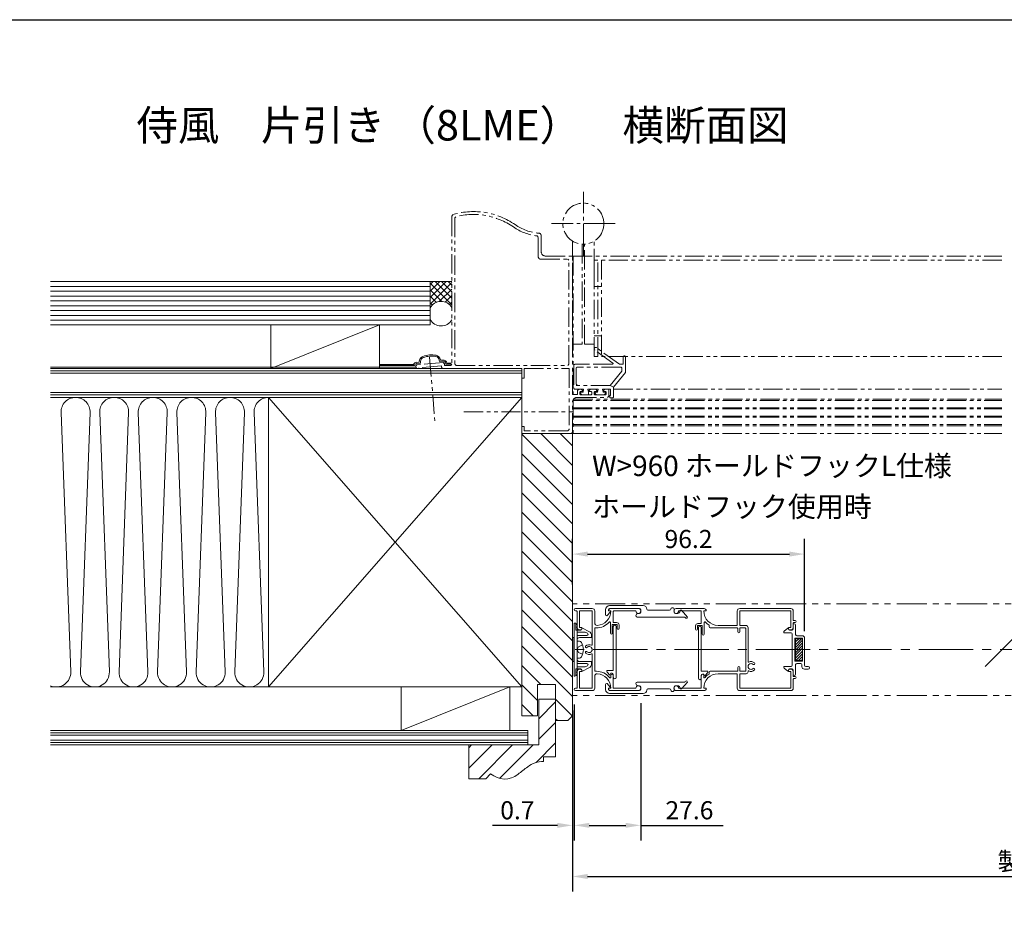
# Model space of a CAD drawing. Extents: x 0 to 1640, y 0 to 1140.
# Drawn here: x 559 to 968, y 773 to 1140 of the extents above; entities that cross this region are included whole.
import ezdxf

# ---------------------------------------------------------------- set-up
doc = ezdxf.new("R2010")
doc.units = 0
doc.header["$MEASUREMENT"] = 0
for name, pattern in [('CENTER', [17.5, 13, -1.5, 1.5, -1.5]), ('CENTER2', [1.125, 0.75, -0.125, 0.125, -0.125]), ('PHANTOM', [15.5, 8, -1.5, 1.5, -1.5, 1.5, -1.5]), ('PHANTOM2', [1.25, 0.625, -0.125, 0.125, -0.125, 0.125, -0.125]), ('一点鎖線', [28.575, 19.05, -3.175, 3.175, -3.175])]:
    doc.linetypes.add(name, pattern=pattern)
doc.layers.get('0').update_dxf_attribs({"linetype": 'CONTINUOUS'})
doc.layers.get('Defpoints').update_dxf_attribs({"linetype": 'CONTINUOUS'})
doc.layers.add('CENTER2', color=30, linetype='CENTER2')
doc.layers.add('MOJI', color=120, linetype='CONTINUOUS')
for name, color, linetype, lineweight in [('STLS3', 7, 'CONTINUOUS', 25), ('中心線', 7, '一点鎖線', 9), ('外形線', 7, 'CONTINUOUS', 25), ('寸法線', 7, 'CONTINUOUS', 9)]:
    doc.layers.add(name, color=color, linetype=linetype, lineweight=lineweight)
doc.styles.add('KANJI', font='ROMANS.shx', dxfattribs={"bigfont": 'bigfont.shx'})
doc.dimstyles.new('Annotative', dxfattribs={"dimscale": 2.5, "dimtxt": 3, "dimasz": 2.5, "dimexe": 2.5, "dimexo": 2.5, "dimgap": 1, "dimtad": 1, "dimdec": 1, "dimzin": 0, "dimdsep": 46, "dimtxsty": 'KANJI', "dimcen": 0.09, "dimclrd": 120, "dimclre": 120, "dimclrt": 120, "dimadec": 0, "dimazin": 0, "dimtfac": 1, "dimtdec": 1, "dimtofl": 0, "dimtmove": 0, "dimatfit": 3, "dimfxl": 1, "dimtolj": 1, "dimtzin": 0, "dimarcsym": 0})

# ---------------------------------------------------------------- blocks, each defined once
blk = doc.blocks.new('*D5')
at = {"color": 120, "lineweight": -2, "transparency": 16777216}
for p, q in [((788.64, 844.35), (788.64, 778.74)), ((1190.93, 844.35), (1190.93, 778.74)), ((794.89, 784.99), (1184.68, 784.99))]:
    blk.add_line(p, q, dxfattribs=at)
at = {"color": 120, "transparency": 16777216}
for points in [[(794.89, 786.03), (794.89, 783.94), (788.64, 784.99)], [(1184.68, 786.03), (1184.68, 783.94), (1190.93, 784.99)]]:
    blk.add_solid(points, dxfattribs=at)
at = {"layer": 'Defpoints', "color": 0, "transparency": 16777216}
for p in [(788.64, 850.6), (1190.93, 850.6), (1190.93, 784.99)]:
    blk.add_point(p, dxfattribs=at)
at = {"color": 120, "lineweight": 9, "transparency": 16777216, "insert": (989.79, 791.24), "char_height": 7.5, "attachment_point": 5, "style": 'KANJI'}
blk.add_mtext('\\A1;製品幅：W', dxfattribs=at)
blk = doc.blocks.new('*D18')
at = {"layer": 'Defpoints', "color": 0, "transparency": 16777216}
for p in [(884.84, 918.57), (788.64, 899.72), (884.84, 880.38)]:
    blk.add_point(p, dxfattribs=at)
at = {"layer": 'MOJI', "color": 120, "lineweight": -2, "transparency": 16777216}
for p, q in [((788.64, 905.97), (788.64, 924.82)), ((884.84, 886.63), (884.84, 924.82)), ((794.89, 918.57), (878.59, 918.57))]:
    blk.add_line(p, q, dxfattribs=at)
at = {"layer": 'MOJI', "color": 120, "transparency": 16777216}
for points in [[(794.89, 919.61), (794.89, 917.53), (788.64, 918.57)], [(878.59, 919.61), (878.59, 917.53), (884.84, 918.57)]]:
    blk.add_solid(points, dxfattribs=at)
at = {"layer": 'MOJI', "color": 120, "lineweight": 9, "transparency": 16777216, "insert": (836.74, 924.82), "char_height": 7.5, "attachment_point": 5, "style": 'KANJI'}
blk.add_mtext('\\A1;96.2', dxfattribs=at)
blk = doc.blocks.new('*D25')
at = {"layer": 'Defpoints', "color": 0, "transparency": 16777216}
for p in [(789.34, 862.5), (816.94, 863), (816.94, 806.17)]:
    blk.add_point(p, dxfattribs=at)
at = {"layer": 'MOJI', "color": 120, "lineweight": -2, "transparency": 16777216}
for p, q in [((789.34, 856.25), (789.34, 799.92)), ((816.94, 856.75), (816.94, 799.92)), ((795.59, 806.17), (810.69, 806.17)), ((816.94, 806.17), (851.05, 806.17))]:
    blk.add_line(p, q, dxfattribs=at)
at = {"layer": 'MOJI', "color": 120, "transparency": 16777216}
for points in [[(795.59, 807.21), (795.59, 805.13), (789.34, 806.17)], [(810.69, 807.21), (810.69, 805.13), (816.94, 806.17)]]:
    blk.add_solid(points, dxfattribs=at)
at = {"layer": 'MOJI', "color": 120, "lineweight": 9, "transparency": 16777216, "insert": (837.12, 812.42), "char_height": 7.5, "attachment_point": 5, "style": 'KANJI'}
blk.add_mtext('\\A1;27.6', dxfattribs=at)
blk = doc.blocks.new('*D26')
at = {"layer": 'Defpoints', "color": 0, "transparency": 16777216}
for p in [(789.34, 862.5), (788.64, 860), (788.64, 806.17)]:
    blk.add_point(p, dxfattribs=at)
at = {"layer": 'MOJI', "color": 120, "lineweight": -2, "transparency": 16777216}
for p, q in [((788.64, 853.75), (788.64, 799.92)), ((789.34, 856.25), (789.34, 799.92)), ((782.39, 806.17), (755.43, 806.17)), ((795.59, 806.17), (801.84, 806.17))]:
    blk.add_line(p, q, dxfattribs=at)
at = {"layer": 'MOJI', "color": 120, "transparency": 16777216}
for points in [[(782.39, 807.21), (782.39, 805.13), (788.64, 806.17)], [(795.59, 807.21), (795.59, 805.13), (789.34, 806.17)]]:
    blk.add_solid(points, dxfattribs=at)
at = {"layer": 'MOJI', "color": 120, "lineweight": 9, "transparency": 16777216, "insert": (765.79, 812.42), "char_height": 7.5, "attachment_point": 5, "style": 'KANJI'}
blk.add_mtext('\\A1;0.7', dxfattribs=at)

msp = doc.modelspace()

# ---------------------------------------------------------------- hatches: boundary and pattern name
at = {"layer": '外形線', "lineweight": 9}
h = msp.add_hatch(dxfattribs=at)
h.set_pattern_fill('ANSI31', color=120, scale=0.25, angle=180, style=0)
h.set_pattern_definition([(225, (1199.85404, 1108.90135), (0.561266, -0.561266), [])])
h.paths.add_polyline_path([(884.045, 883.297, 0.4142136), (883.845, 883.497), (881.245, 883.497, 0.4142136), (881.045, 883.297), (881.045, 876.622), (881.175, 876.622), (881.175, 876.372), (881.045, 876.372), (881.045, 874.697, 0.4142136), (881.245, 874.497), (883.845, 874.497, 0.4142136), (884.045, 874.697)])

# ---------------------------------------------------------------- linework, layer by layer
at = {"color": 55, "linetype": 'CENTER', "lineweight": 9}
for p, q in [((793.145, 1042.35), (793.145, 1068.661)), ((806.384, 1055.497), (779.906, 1055.497))]:
    msp.add_line(p, q, dxfattribs=at)
at = {"color": 55, "linetype": 'PHANTOM', "lineweight": 9}
for p, q in [((738.645, 1058.372), (738.645, 997.198)), ((740.216, 1058.323), (739.845, 1057.84)), ((739.845, 1057.84), (739.845, 997.198)), ((774.445, 1049.913), (773.999, 1050.41)), ((774.445, 1041.797), (774.445, 1049.913)), ((775.645, 1043.997), (775.645, 1050.551)), ((775.645, 1047.498), (775.645, 1046.998)), ((788.645, 1048.286), (788.645, 1005.497)), ((792.645, 1047.012), (792.645, 1005.497)), ((793.645, 1005.497), (793.645, 1047.012)), ((797.645, 1036.997), (797.645, 1048.286)), ((777.645, 1041.997), (788.645, 1041.997)), ((788.645, 984.697), (788.645, 1041.997)), ((788.847, 1041.989), (966.643, 1041.989)), ((788.847, 1041.989), (788.847, 984.689)), ((775.445, 1040.797), (786.645, 1040.797)), ((787.145, 1040.297), (786.645, 1040.797)), ((787.145, 997.198), (787.145, 1040.297)), ((966.643, 1040.398), (797.645, 1040.398)), ((797.645, 1036.997), (797.645, 1029.497)), ((799.145, 1000.398), (799.145, 1040.398)), ((800.645, 1040.398), (800.645, 1000.398)), ((793.645, 1032.329), (793.645, 1030.247)), ((797.645, 1000.398), (797.645, 1029.497)), ((797.645, 1029.497), (799.145, 1029.497)), ((799.145, 1029.497), (800.645, 1029.497)), ((797.645, 1008.997), (799.145, 1008.997)), ((799.145, 1008.997), (800.645, 1008.997)), ((788.645, 1005.497), (792.645, 1005.497)), ((793.645, 1005.497), (797.645, 1005.497)), ((729.407, 1000.139), (731.669, 972.632)), ((966.643, 1000.398), (797.645, 1000.398)), ((805.342, 997.741), (797.896, 1003.111)), ((808.147, 997.197), (798.598, 1004.084)), ((809.647, 997.497), (809.647, 1000.197)), ((810.647, 993.797), (810.647, 1000.197)), ((724.103, 997.036), (723.645, 996.538)), ((723.645, 996.538), (723.645, 995.998)), ((723.645, 995.998), (724.145, 995.498)), ((735.051, 997.952), (724.103, 997.036)), ((734.295, 996.584), (724.945, 995.802)), ((734.295, 996.584), (734.295, 995.998)), ((734.295, 995.998), (734.795, 995.498)), ((735.595, 997.454), (735.051, 997.952)), ((735.595, 996.698), (735.595, 997.454)), ((735.595, 996.698), (738.145, 996.698)), ((738.145, 996.698), (738.645, 997.198)), ((739.845, 997.198), (740.345, 996.698)), ((740.345, 996.698), (786.645, 996.698)), ((786.645, 996.698), (787.145, 997.198)), ((789.147, 996.697), (789.147, 987.397)), ((795.007, 997.197), (789.647, 997.197)), ((808.647, 995.997), (790.647, 995.997)), ((805.166, 997.197), (794.893, 997.197)), ((809.347, 997.197), (808.147, 997.197)), ((809.347, 997.197), (809.187, 997.197)), ((724.145, 995.498), (724.945, 995.498)), ((724.945, 995.802), (724.945, 995.498)), ((734.795, 995.498), (767.645, 995.498)), ((767.645, 995.498), (767.645, 991.498)), ((768.645, 995.498), (787.245, 995.498)), ((768.645, 995.498), (768.645, 991.498)), ((787.245, 995.498), (787.245, 970.198)), ((790.147, 995.497), (790.147, 989.397)), ((809.147, 994.34), (804.194, 988.397)), ((810.647, 993.797), (805.647, 987.797)), ((809.147, 994.34), (809.147, 995.497)), ((767.645, 991.498), (768.645, 991.498)), ((804.194, 988.397), (789.147, 988.397)), ((804.194, 988.397), (805.647, 987.797)), ((805.647, 987.797), (805.647, 983.797)), ((788.645, 984.697), (790.645, 984.697)), ((793.247, 986.897), (789.647, 986.897)), ((790.645, 985.897), (790.645, 984.697)), ((792.245, 986.897), (791.645, 986.897)), ((791.945, 985.997), (791.645, 985.697)), ((791.645, 985.697), (791.645, 984.897)), ((791.645, 984.897), (791.945, 984.597)), ((792.745, 985.997), (791.945, 985.997)), ((796.345, 984.597), (791.945, 984.597)), ((791.984, 985.085), (792.326, 984.744)), ((792.197, 985.597), (792.997, 985.597)), ((792.745, 986.397), (792.245, 986.897)), ((792.679, 984.597), (795.297, 984.597)), ((792.745, 986.397), (792.745, 985.997)), ((793.247, 986.897), (792.997, 985.597)), ((795.047, 986.897), (795.297, 985.597)), ((799.247, 986.897), (795.047, 986.897)), ((795.297, 985.597), (795.297, 984.597)), ((796.045, 986.897), (795.545, 986.397)), ((795.545, 986.397), (795.545, 985.997)), ((795.545, 985.997), (796.345, 985.997)), ((796.045, 986.897), (798.245, 986.897)), ((796.645, 985.697), (796.345, 985.997)), ((796.345, 984.597), (796.645, 984.897)), ((796.645, 985.697), (796.645, 984.897)), ((797.945, 985.997), (797.645, 985.697)), ((797.645, 985.697), (797.645, 984.897)), ((797.645, 984.897), (797.945, 984.597)), ((798.745, 985.997), (797.945, 985.997)), ((797.945, 984.597), (802.345, 984.597)), ((797.984, 985.085), (798.326, 984.744)), ((798.197, 985.597), (798.997, 985.597)), ((798.745, 986.397), (798.245, 986.897)), ((801.614, 984.597), (798.679, 984.597)), ((798.745, 986.397), (798.745, 985.997)), ((799.247, 986.897), (798.997, 985.597)), ((801.047, 986.897), (801.297, 985.597)), ((801.047, 986.897), (804.447, 986.897)), ((802.097, 985.597), (801.297, 985.597)), ((802.045, 986.897), (801.545, 986.397)), ((801.545, 986.397), (801.545, 985.997)), ((801.545, 985.997), (802.345, 985.997)), ((802.309, 985.085), (801.967, 984.744)), ((802.045, 986.897), (803.645, 986.897)), ((802.645, 985.697), (802.345, 985.997)), ((802.345, 984.597), (802.645, 984.897)), ((802.645, 985.697), (802.645, 984.897)), ((803.145, 983.497), (803.645, 983.997)), ((803.645, 986.897), (803.645, 983.997)), ((804.147, 984.297), (804.147, 983.297)), ((804.147, 984.297), (804.447, 984.297)), ((804.447, 986.897), (804.447, 984.297)), ((805.647, 986.889), (966.643, 986.889)), ((788.645, 968.998), (788.645, 981.497)), ((788.847, 982.364), (788.847, 968.489)), ((788.847, 982.239), (966.643, 982.239)), ((789.084, 982.739), (966.643, 982.739)), ((790.645, 983.497), (803.145, 983.497)), ((804.147, 983.297), (805.147, 983.297)), ((743.645, 977.498), (788.645, 977.498)), ((788.847, 979.239), (966.643, 979.239)), ((788.847, 978.739), (966.643, 978.739)), ((788.847, 975.739), (966.643, 975.739)), ((767.645, 971.498), (767.645, 968.498)), ((768.645, 971.498), (767.645, 971.498)), ((768.645, 971.498), (768.645, 969.698)), ((788.847, 975.239), (966.643, 975.239)), ((788.847, 972.239), (966.643, 972.239)), ((788.847, 971.739), (966.643, 971.739)), ((788.145, 968.498), (767.645, 968.498)), ((786.745, 969.698), (768.645, 969.698)), ((786.745, 969.698), (787.245, 970.198)), ((788.145, 968.498), (788.645, 968.998)), ((788.847, 968.489), (966.643, 968.489))]:
    msp.add_line(p, q, dxfattribs=at)
at = {"color": 55, "linetype": 'Continuous', "lineweight": 9}
for p, q in [((729.645, 1031.497), (572.281, 1031.497)), ((729.645, 1029.497), (572.281, 1029.497)), ((729.645, 1030.239), (730.903, 1031.497)), ((729.645, 1027.545), (733.597, 1031.497)), ((729.645, 1024.851), (736.291, 1031.497)), ((729.645, 1031.497), (738.571, 1031.497)), ((729.645, 1013.497), (729.645, 1031.497)), ((729.645, 1022.157), (738.571, 1031.083)), ((738.571, 1021.875), (729.645, 1030.802)), ((738.571, 1024.569), (731.643, 1031.497)), ((738.571, 1027.263), (734.337, 1031.497)), ((738.571, 1029.957), (737.032, 1031.497)), ((729.645, 1027.497), (572.281, 1027.497)), ((729.645, 1025.497), (572.281, 1025.497)), ((734.501, 1023.252), (729.645, 1028.107)), ((732.204, 1022.855), (729.645, 1025.413)), ((733.373, 1023.191), (738.571, 1028.389)), ((735.867, 1022.991), (738.571, 1025.695)), ((729.645, 1023.497), (572.281, 1023.497)), ((729.645, 1021.497), (572.281, 1021.497)), ((730.584, 1021.781), (729.645, 1022.719)), ((737.588, 1022.018), (738.571, 1023.001)), ((729.645, 1019.497), (572.281, 1019.497)), ((729.645, 1017.497), (572.281, 1017.497)), ((729.645, 1015.497), (572.281, 1015.497)), ((729.645, 1013.497), (572.281, 1013.497)), ((708.645, 1013.497), (663.645, 995.497)), ((663.645, 995.497), (663.645, 1013.497)), ((708.645, 995.497), (708.645, 1013.497)), ((572.281, 995.997), (723.645, 995.997)), ((708.645, 997.16), (722.78, 997.16)), ((708.645, 996.66), (723.152, 996.66)), ((725.138, 998.124), (723.948, 998.024)), ((725.637, 997.664), (724.003, 997.527)), ((725.138, 998.124), (725.138, 998.363)), ((725.637, 997.664), (725.638, 998.321)), ((733.526, 998.324), (733.409, 998.992)), ((733.526, 998.324), (735.071, 998.453)), ((733.94, 998.861), (733.901, 999.079)), ((733.94, 998.861), (735.042, 998.953)), ((736.095, 997.454), (736.095, 997.197)), ((738.145, 997.197), (736.095, 997.197)), ((738.145, 997.697), (736.575, 997.697)), ((738.145, 997.197), (738.145, 997.697)), ((572.281, 995.497), (767.643, 995.497)), ((572.281, 994.497), (767.643, 994.497)), ((572.281, 993.497), (767.643, 993.497)), ((622.594, 995.497), (767.645, 995.497)), ((767.643, 878.497), (767.643, 995.497)), ((767.643, 985.497), (572.281, 985.497)), ((767.643, 984.497), (572.281, 984.497)), ((767.643, 983.497), (572.281, 983.497)), ((662.643, 983.497), (767.643, 863.497)), ((767.643, 983.497), (662.643, 863.497)), ((662.643, 863.497), (662.643, 983.497)), ((580.638, 869.756), (576.649, 977.239)), ((588.638, 977.239), (584.649, 869.753)), ((596.638, 869.756), (592.649, 977.239)), ((600.649, 869.756), (604.638, 977.239)), ((608.649, 977.239), (612.638, 869.753)), ((616.649, 869.756), (620.638, 977.239)), ((624.649, 977.239), (628.638, 869.753)), ((632.649, 869.756), (636.638, 977.239)), ((640.649, 977.239), (644.638, 869.753)), ((648.649, 869.756), (652.638, 977.239)), ((656.649, 977.239), (660.638, 869.753)), ((767.645, 851.597), (767.645, 968.497)), ((788.645, 968.497), (767.645, 968.497)), ((788.645, 947.244), (767.645, 968.244)), ((788.645, 955.326), (775.474, 968.497)), ((788.645, 963.409), (783.556, 968.497)), ((788.645, 851.598), (788.645, 968.497)), ((788.645, 939.162), (767.645, 960.162)), ((788.645, 931.08), (767.645, 952.08)), ((788.645, 922.997), (767.645, 943.997)), ((788.645, 914.915), (767.645, 935.915)), ((788.645, 906.833), (767.645, 927.833)), ((788.645, 898.751), (767.645, 919.751)), ((788.645, 890.668), (767.645, 911.668)), ((788.645, 882.586), (767.645, 903.586)), ((788.645, 874.504), (767.645, 895.504)), ((788.645, 867.586), (767.645, 888.586)), ((788.645, 859.504), (767.645, 880.504)), ((775.469, 864.597), (767.645, 872.422)), ((767.643, 863.497), (572.281, 863.497)), ((717.643, 845.497), (762.643, 863.497)), ((717.643, 845.497), (717.643, 863.497)), ((762.643, 845.497), (762.643, 863.497)), ((774.145, 857.84), (767.645, 864.34)), ((774.145, 851.597), (774.145, 864.597)), ((781.645, 864.597), (774.145, 864.597)), ((781.645, 834.497), (781.645, 864.597)), ((774.645, 858.497), (774.645, 839.497)), ((781.643, 858.497), (774.645, 858.497)), ((774.645, 850.336), (781.645, 857.336)), ((788.557, 851.51), (781.645, 858.422)), ((772.305, 851.597), (767.645, 856.257)), ((774.145, 851.597), (767.645, 851.597)), ((782.387, 849.597), (781.645, 850.34)), ((786.645, 849.597), (781.645, 849.597)), ((786.645, 849.597), (788.645, 851.598)), ((770.143, 845.497), (572.281, 845.497)), ((770.143, 839.497), (770.143, 845.497)), ((774.645, 841.85), (781.645, 848.85)), ((770.143, 844.497), (572.281, 844.497)), ((770.143, 843.497), (572.281, 843.497)), ((770.143, 841.497), (572.281, 841.497)), ((770.143, 840.497), (572.281, 840.497)), ((770.143, 839.497), (572.281, 839.497)), ((745.645, 839.497), (774.645, 839.497)), ((745.645, 825.497), (745.645, 839.497)), ((745.645, 838.306), (746.836, 839.497)), ((745.645, 829.821), (755.321, 839.497)), ((749.807, 825.497), (763.807, 839.497)), ((758.412, 825.617), (772.292, 839.497)), ((773.541, 832.261), (781.645, 840.365)), ((776.637, 832.569), (776.637, 834.497)), ((776.645, 834.497), (781.645, 834.497)), ((752.645, 825.497), (745.645, 825.497)), ((752.645, 825.497), (754.691, 827.544))]:
    msp.add_line(p, q, dxfattribs=at)
at = {"color": 55, "ltscale": 0.5}
msp.add_lwpolyline([(0, 1140), (1640, 1140), (1640, 0), (0, 0)], close=True, dxfattribs=at)
at = {"color": 55, "linetype": 'PHANTOM', "lineweight": 9}
msp.add_circle((793.145, 1055.497), 8.5, dxfattribs=at)
for centre, radius, start, end in [((739.645, 1058.372), 1, 106.0134, 180), ((747.645, 1030.498), 30, 55.06458, 106.0134), ((747.645, 1030.498), 28.8, 55.06458, 104.94849), ((776.277, 1071.487), 21.2, 235.06459, 263.82919), ((776.277, 1071.487), 20, 235.06459, 265.54117), ((774.645, 1050.551), 1, 359.99999, 85.54117), ((775.445, 1041.797), 1, 180, 270), ((777.645, 1043.997), 2, 180, 270), ((798.247, 1003.597), 0.6, 54.20184, 234.20183), ((810.147, 1000.197), 0.5, 0, 180.00001), ((789.647, 996.697), 0.5, 90, 180.00001), ((790.647, 995.497), 0.5, 90, 180.00001), ((805.166, 997.497), 0.3, 270, 54.20184), ((808.647, 995.497), 0.5, 0, 90), ((809.347, 997.497), 0.3, 270, 0), ((791.147, 989.397), 1, 180.00001, 270), ((789.647, 987.397), 0.5, 180.00001, 270), ((791.645, 985.897), 1, 90, 180), ((792.197, 985.297), 0.3, 90, 225), ((792.679, 985.097), 0.5, 225, 270), ((798.197, 985.297), 0.3, 90, 225), ((798.679, 985.097), 0.5, 225, 270), ((801.614, 985.097), 0.5, 270, 315), ((802.097, 985.297), 0.3, 315, 90), ((805.147, 983.797), 0.5, 270, 0), ((790.645, 981.497), 2, 90, 180)]:
    msp.add_arc(centre, radius, start, end, dxfattribs=at)
at = {"color": 55, "linetype": 'Continuous', "lineweight": 9}
for centre, radius, start, end in [((734.216, 1018.06), 5.2, 31.60115, 151.52898), ((734.216, 1018.306), 5.2, 208.47187, 328.39802), ((727.437, 998.319), 2.3, 110.81045, 179.9194), ((730.174, 991.121), 10, 79.05293, 110.81465), ((730.174, 991.121), 9.5, 79.05293, 110.81465), ((731.636, 998.681), 1.8, 9.92234, 79.05746), ((731.636, 998.681), 2.3, 9.92234, 79.05746), ((724.145, 996.537), 1.5, 92.02607, 155.46689), ((724.145, 996.537), 1, 91.40417, 172.94463), ((727.437, 998.319), 1.8, 110.81045, 179.9194), ((735.095, 997.454), 1.5, 9.34648, 97.53018), ((735.095, 997.454), 1, 0, 98.14972), ((582.643, 977.497), 6, 90, 182.47018), ((582.643, 977.497), 6, 357.52435, 90), ((598.643, 977.497), 6, 90, 182.47018), ((598.643, 977.497), 6, 357.52435, 90), ((614.643, 977.497), 6, 90, 182.47565), ((614.643, 977.497), 6, 357.52982, 90), ((630.643, 977.497), 6, 90, 182.47565), ((630.643, 977.497), 6, 357.52982, 90), ((646.643, 977.497), 6, 90, 182.47565), ((646.643, 977.497), 6, 357.52982, 90), ((662.643, 977.497), 6, 90, 182.47565), ((574.643, 869.497), 6, 246.81577, 2.46927), ((590.643, 869.497), 6, 177.55301, 2.46926), ((606.643, 869.497), 6, 177.53073, 2.44699), ((622.643, 869.497), 6, 177.53073, 2.44699), ((638.643, 869.497), 6, 177.53073, 2.44699), ((654.643, 869.497), 6, 177.53073, 2.44699), ((912.619, 642.713), 235.723, 127.21411, 128.4473), ((776.022, 823.25), 9.341, 86.21774, 129.69682), ((760.5, 834.204), 8.837, 228.90737, 308.89627)]:
    msp.add_arc(centre, radius, start, end, dxfattribs=at)
at = {"layer": 'CENTER2', "color": 120, "linetype": 'CENTER2', "lineweight": 9, "ltscale": 30}
msp.add_line((1190.932, 878.997), (788.645, 878.997), dxfattribs=at)
at = {"layer": 'STLS3', "color": 120, "lineweight": 9}
for p, q in [((791.545, 886.997), (791.745, 886.997)), ((791.545, 870.997), (791.745, 870.997))]:
    msp.add_line(p, q, dxfattribs=at)
at = {"layer": '中心線', "color": 55, "linetype": 'PHANTOM2', "lineweight": 9, "ltscale": 20}
for p, q in [((1185.532, 897.997), (788.645, 897.997)), ((1185.532, 859.997), (788.645, 859.997))]:
    msp.add_line(p, q, dxfattribs=at)
at = {"layer": '外形線', "color": 120, "lineweight": 9}
for p, q in [((796.845, 895.997), (789.845, 895.997)), ((790.345, 894.997), (789.845, 894.997)), ((790.545, 894.797), (790.545, 888.147)), ((791.545, 894.797), (791.545, 888.347)), ((796.645, 894.997), (791.745, 894.997)), ((796.845, 880.96), (796.845, 894.797)), ((797.845, 890.006), (797.845, 894.997)), ((802.345, 895.497), (802.345, 893.497)), ((804.231, 894.559), (803.005, 893.07)), ((803.545, 895.497), (803.545, 894.997)), ((803.545, 895.197), (803.545, 894.997)), ((804.545, 894.997), (803.545, 894.997)), ((804.345, 894.997), (803.545, 894.997)), ((817.995, 897.197), (804.045, 897.197)), ((816.445, 895.997), (804.045, 895.997)), ((804.345, 895.997), (815.945, 895.997)), ((804.345, 894.997), (804.345, 894.877)), ((805.545, 894.797), (805.545, 890.397)), ((805.745, 894.997), (814.945, 894.997)), ((815.945, 893.997), (816.445, 893.997)), ((816.945, 895.497), (816.945, 894.497)), ((819.895, 895.297), (828.845, 895.297)), ((829.845, 896.297), (830.345, 896.297)), ((830.845, 894.497), (830.845, 895.797)), ((831.345, 893.997), (832.245, 893.997)), ((843.245, 895.997), (831.645, 895.997)), ((833.245, 895.297), (833.845, 895.297)), ((833.245, 894.997), (833.245, 895.297)), ((833.845, 895.297), (836.345, 892.497)), ((842.045, 894.797), (842.045, 889.997)), ((843.045, 894.997), (844.045, 894.997)), ((844.045, 895.197), (844.045, 894.997)), ((856.945, 889.197), (856.945, 894.997)), ((857.945, 895.997), (879.145, 895.997)), ((857.945, 889.197), (857.945, 894.797)), ((879.145, 894.797), (879.145, 888.347)), ((880.145, 894.997), (880.145, 891.197)), ((789.345, 889.997), (789.345, 867.997)), ((789.545, 889.997), (789.345, 889.997)), ((790.045, 886.997), (790.045, 889.863)), ((802.845, 892.997), (802.851, 892.997)), ((804.345, 890.197), (804.345, 885.797)), ((805.745, 890.197), (806.945, 890.197)), ((815.445, 892.497), (831.079, 892.497)), ((815.773, 892.497), (834.975, 892.497)), ((843.245, 890.197), (843.245, 885.397)), ((880.145, 889.997), (880.145, 888.147)), ((880.345, 890.997), (880.945, 890.997)), ((880.345, 890.997), (880.945, 890.997)), ((880.345, 890.197), (880.945, 890.197)), ((790.045, 888.297), (790.545, 888.297)), ((790.545, 886.997), (790.045, 886.997)), ((790.545, 888.997), (790.545, 868.997)), ((792.045, 886.997), (790.545, 886.997)), ((793.908, 886.197), (790.545, 886.197)), ((791.545, 887.147), (791.745, 887.147)), ((791.745, 888.147), (792.345, 888.147)), ((792.545, 887.497), (792.545, 887.697)), ((792.745, 887.897), (795.439, 886.55)), ((794.814, 885.745), (793.908, 886.197)), ((797.845, 869.997), (797.845, 887.997)), ((798.545, 887.997), (797.845, 887.997)), ((805.145, 889.197), (805.145, 885.797)), ((805.345, 889.397), (806.945, 889.397)), ((805.545, 870.597), (805.545, 888.497)), ((806.745, 888.497), (806.745, 867.497)), ((807.145, 889.197), (807.145, 887.797)), ((807.945, 889.197), (807.945, 887.797)), ((839.645, 888.797), (839.645, 887.397)), ((840.445, 888.797), (840.445, 887.397)), ((841.845, 889.797), (840.645, 889.797)), ((842.245, 888.997), (840.645, 888.997)), ((840.845, 888.097), (840.845, 867.097)), ((842.045, 870.197), (842.045, 888.097)), ((842.445, 888.797), (842.445, 885.397)), ((845.245, 889.119), (845.245, 888.497)), ((845.745, 887.997), (856.945, 887.997)), ((849.045, 888.997), (856.745, 888.997)), ((857.145, 887.797), (857.145, 886.397)), ((857.945, 887.797), (857.945, 886.397)), ((858.145, 888.997), (860.445, 888.997)), ((858.145, 887.997), (860.245, 887.997)), ((860.445, 870.197), (860.445, 887.797)), ((861.445, 874.013), (861.445, 887.997)), ((877.945, 887.897), (876.427, 886.647)), ((878.145, 887.947), (878.145, 887.647)), ((878.145, 887.697), (878.145, 887.497)), ((878.345, 888.147), (878.945, 888.147)), ((878.645, 887.147), (879.145, 887.147)), ((973.814, 886.069), (959.672, 871.926)), ((788.845, 883.997), (788.845, 873.997)), ((789.345, 883.997), (788.845, 883.997)), ((794.59, 884.797), (790.545, 884.797)), ((790.545, 875.497), (790.545, 882.497)), ((790.545, 882.497), (791.475, 882.497)), ((796.545, 883.997), (791.545, 883.997)), ((796.545, 883.997), (796.545, 884.761)), ((881.045, 883.297), (881.045, 876.622)), ((883.845, 883.497), (881.245, 883.497)), ((883.845, 884.747), (881.645, 884.747)), ((884.045, 883.297), (884.045, 874.697)), ((790.545, 878.997), (791.186, 880.204)), ((790.545, 878.997), (791.186, 877.791)), ((792.828, 880.921), (791.186, 880.204)), ((792.828, 877.074), (791.186, 877.791)), ((789.345, 873.997), (788.845, 873.997)), ((790.545, 875.497), (791.475, 875.497)), ((796.545, 873.997), (791.545, 873.997)), ((796.545, 873.997), (796.545, 873.234)), ((796.845, 863.197), (796.845, 877.035)), ((881.045, 876.622), (881.175, 876.622)), ((881.045, 876.372), (881.175, 876.372)), ((881.045, 876.372), (881.045, 874.697)), ((881.175, 876.622), (881.175, 876.372)), ((883.845, 874.497), (881.245, 874.497)), ((790.045, 870.997), (790.045, 868.131)), ((790.545, 870.997), (790.045, 870.997)), ((790.045, 869.697), (790.545, 869.697)), ((794.59, 873.197), (790.545, 873.197)), ((793.908, 871.797), (790.545, 871.797)), ((792.045, 870.997), (790.545, 870.997)), ((790.545, 863.197), (790.545, 869.847)), ((791.545, 870.847), (791.745, 870.847)), ((791.545, 863.197), (791.545, 869.647)), ((791.745, 869.847), (792.345, 869.847)), ((792.545, 870.497), (792.545, 870.297)), ((792.745, 870.097), (795.439, 871.445)), ((794.814, 872.25), (793.908, 871.797)), ((798.545, 869.997), (797.845, 869.997)), ((802.845, 870.397), (802.845, 870.257)), ((802.845, 870.397), (805.345, 870.397)), ((804.083, 868.397), (803.074, 869.62)), ((844.745, 869.997), (842.245, 869.997)), ((844.745, 869.997), (844.745, 869.857)), ((845.245, 868.876), (845.245, 869.497)), ((845.745, 869.997), (856.945, 869.997)), ((857.145, 870.197), (857.145, 871.597)), ((857.945, 870.197), (857.945, 871.597)), ((858.145, 869.997), (860.245, 869.997)), ((861.445, 869.982), (861.445, 869.797)), ((877.945, 870.097), (876.427, 871.347)), ((878.145, 870.297), (878.145, 870.497)), ((878.145, 870.047), (878.145, 870.347)), ((878.345, 869.847), (878.945, 869.847)), ((878.645, 870.847), (879.145, 870.847)), ((879.145, 863.197), (879.145, 869.647)), ((880.145, 867.997), (880.145, 869.847)), ((883.245, 873.247), (881.645, 873.247)), ((789.545, 867.997), (789.345, 867.997)), ((797.845, 862.997), (797.845, 867.988)), ((804.545, 869.197), (804.083, 868.397)), ((804.545, 869.197), (805.045, 869.197)), ((804.545, 867.558), (804.545, 868.297)), ((805.545, 867.497), (805.545, 868.697)), ((805.545, 863.197), (805.545, 868.297)), ((815.445, 865.497), (831.079, 865.497)), ((815.773, 865.497), (834.975, 865.497)), ((833.845, 862.697), (836.345, 865.497)), ((842.045, 863.197), (842.045, 868.297)), ((842.045, 867.097), (842.045, 868.297)), ((843.045, 868.797), (842.545, 868.797)), ((843.045, 868.797), (843.507, 867.997)), ((843.045, 867.558), (843.045, 868.297)), ((843.507, 867.997), (844.516, 869.22)), ((849.045, 868.997), (856.745, 868.997)), ((856.945, 862.997), (856.945, 868.797)), ((857.945, 863.197), (857.945, 868.797)), ((858.145, 868.997), (860.645, 868.997)), ((880.145, 862.997), (880.145, 866.797)), ((880.345, 867.797), (880.945, 867.797)), ((880.345, 866.997), (880.945, 866.997)), ((880.345, 866.997), (880.945, 866.997)), ((790.345, 862.997), (789.845, 862.997)), ((796.845, 861.997), (789.845, 861.997)), ((796.645, 862.997), (791.745, 862.997)), ((802.345, 862.497), (802.345, 864.497)), ((802.845, 864.997), (802.851, 864.997)), ((804.231, 863.436), (803.005, 864.925)), ((804.545, 862.997), (803.545, 862.997)), ((803.545, 862.797), (803.545, 862.997)), ((804.345, 862.997), (803.545, 862.997)), ((803.545, 862.497), (803.545, 862.997)), ((816.445, 861.997), (804.045, 861.997)), ((804.345, 862.997), (804.345, 863.118)), ((804.345, 861.997), (815.945, 861.997)), ((805.745, 862.997), (814.945, 862.997)), ((815.945, 863.997), (816.445, 863.997)), ((816.945, 862.497), (816.945, 863.497)), ((819.895, 862.697), (828.845, 862.697)), ((829.845, 861.697), (830.345, 861.697)), ((830.845, 863.497), (830.845, 862.197)), ((831.345, 863.997), (832.245, 863.997)), ((843.245, 861.997), (831.645, 861.997)), ((833.245, 862.997), (833.245, 862.697)), ((833.245, 862.697), (833.845, 862.697)), ((843.045, 862.997), (844.045, 862.997)), ((844.045, 862.797), (844.045, 862.997)), ((857.945, 861.997), (879.145, 861.997)), ((817.995, 860.797), (804.045, 860.797))]:
    msp.add_line(p, q, dxfattribs=at)
at = {"layer": '外形線', "color": 120, "lineweight": 9, "ltscale": 0.7}
for p, q in [((841.845, 894.997), (832.645, 894.997)), ((878.945, 894.997), (858.145, 894.997)), ((841.845, 862.997), (832.645, 862.997)), ((878.945, 862.997), (858.145, 862.997))]:
    msp.add_line(p, q, dxfattribs=at)
at = {"layer": '外形線', "color": 120, "linetype": 'ByBlock', "lineweight": 9}
for p, q in [((876.245, 886.197), (876.245, 886.261)), ((879.245, 885.997), (876.445, 885.997)), ((879.645, 886.997), (878.645, 886.997)), ((880.145, 887.497), (880.145, 889.197)), ((881.145, 885.247), (881.145, 889.197)), ((879.745, 872.497), (879.745, 885.497)), ((880.745, 874.447), (880.745, 883.547)), ((880.945, 883.747), (883.845, 883.747)), ((884.045, 874.447), (884.045, 883.547)), ((884.845, 872.497), (884.845, 883.747)), ((880.945, 874.247), (883.845, 874.247)), ((876.245, 871.797), (876.245, 871.733)), ((879.245, 871.997), (876.445, 871.997)), ((879.645, 870.997), (878.645, 870.997)), ((880.145, 870.497), (880.145, 868.797)), ((881.145, 872.747), (881.145, 868.797)), ((883.745, 871.897), (883.745, 872.747)), ((884.745, 870.897), (886.295, 870.897)), ((885.345, 871.997), (886.295, 871.997))]:
    msp.add_line(p, q, dxfattribs=at)
at = {"layer": '外形線', "color": 120, "lineweight": 9}
for centre, radius, start, end in [((789.845, 895.497), 0.5, 90, 180), ((789.845, 895.497), 0.5, 180, 270), ((790.345, 894.797), 0.2, 0, 90), ((791.745, 894.797), 0.2, 90, 180), ((796.645, 894.797), 0.2, 0, 90), ((796.845, 894.997), 1, 0, 90), ((798.545, 894.997), 6, 273.43981, 0), ((804.045, 895.497), 1.7, 90, 180), ((804.345, 895.197), 0.8, 90, 180), ((804.045, 895.497), 0.5, 90, 180), ((803.845, 894.877), 0.5, 320.52754, 0), ((805.745, 894.797), 0.2, 90, 180), ((815.945, 894.997), 1, 180, 90), ((815.945, 892.997), 1, 90, 180), ((816.445, 895.497), 0.5, 0, 90), ((816.445, 894.497), 0.5, 270, 0), ((817.995, 895.797), 1.4, 0, 90), ((819.895, 895.797), 0.5, 180, 270), ((828.845, 895.797), 0.5, 270, 0), ((829.845, 895.797), 0.5, 90, 180), ((830.345, 895.797), 0.5, 0, 90), ((831.645, 894.997), 1, 90, 360), ((831.345, 894.497), 0.5, 180, 270), ((832.245, 894.997), 1, 270, 0), ((849.045, 894.997), 6, 180, 270), ((843.245, 895.197), 0.8, 0, 90), ((857.945, 894.997), 1, 90, 180), ((858.145, 894.797), 0.2, 90, 180), ((878.945, 894.797), 0.2, 0, 90), ((879.145, 894.997), 1, 0, 90), ((789.545, 888.997), 1, 0, 90), ((798.845, 890.006), 1, 180, 273.43981), ((798.545, 894.997), 7, 270, 318.88791), ((802.845, 893.497), 0.5, 180, 270), ((802.851, 893.197), 0.2, 270, 320.52754), ((804.045, 890.197), 0.3, 0, 138.88791), ((805.745, 890.397), 0.2, 180, 270), ((806.945, 889.197), 1, 360, 90), ((815.445, 892.997), 0.5, 180, 270), ((834.975, 891.997), 0.5, 29.9358, 90), ((835.843, 892.497), 0.502, 209.9358, 360), ((841.845, 889.997), 0.2, 270, 0), ((843.545, 890.197), 0.3, 41.11209, 180), ((849.045, 894.997), 7, 221.11209, 237.12165), ((880.345, 891.197), 0.2, 180, 270), ((880.345, 891.197), 0.2, 180, 270), ((880.345, 889.997), 0.2, 90, 180), ((880.945, 890.597), 0.4, 270, 90), ((880.945, 890.597), 0.4, 270, 90), ((791.545, 888.147), 1, 180, 270), ((791.745, 888.347), 0.2, 180, 270), ((791.745, 887.947), 0.8, 270, 0), ((792.045, 887.497), 0.5, 270, 0), ((792.345, 887.947), 0.2, 0, 90), ((792.745, 887.697), 0.2, 90, 180), ((794.59, 885.297), 0.5, 270, 63.43), ((794.545, 884.761), 2, 0, 63.43495), ((804.745, 885.797), 0.4, 180, 360), ((805.345, 889.197), 0.2, 90, 180), ((806.145, 888.497), 0.6, 90, 180), ((806.145, 888.497), 0.6, 0, 90), ((806.945, 889.197), 0.2, 0, 90), ((807.545, 887.797), 0.4, 180, 0), ((840.645, 888.797), 1, 90, 180), ((840.045, 887.397), 0.4, 180, 0), ((840.645, 888.797), 0.2, 90, 180), ((841.445, 888.097), 0.6, 90, 180), ((841.445, 888.097), 0.6, 0, 90), ((842.245, 888.797), 0.2, 0, 90), ((845.745, 888.497), 0.5, 180, 270), ((856.745, 889.197), 0.2, 270, 0), ((856.945, 887.797), 0.2, 0, 90), ((857.545, 886.397), 0.4, 180, 0), ((858.145, 889.197), 0.2, 180, 270), ((858.145, 887.797), 0.2, 90, 180), ((860.245, 887.797), 0.2, 0, 90), ((860.445, 887.997), 1, 0, 90), ((876.745, 886.261), 0.5, 129.47246, 180), ((877.945, 887.697), 0.2, 0, 90), ((878.345, 887.947), 0.2, 90, 180), ((878.645, 887.647), 0.5, 180, 270), ((878.645, 887.497), 0.5, 180, 270), ((878.945, 888.347), 0.2, 270, 0), ((879.145, 888.147), 1, 270, 0), ((880.645, 889.197), 0.5, 0, 180), ((791.545, 882.997), 1, 90, 180), ((791.475, 881.497), 1, 30, 90), ((787.145, 878.997), 6, 330, 30), ((842.845, 885.397), 0.4, 180, 0), ((881.245, 883.297), 0.2, 90, 180), ((881.645, 885.247), 0.5, 180, 270), ((883.845, 883.297), 0.2, 0, 90), ((794.359, 880.144), 0.4, 135.97033, 240), ((794.359, 877.851), 0.4, 120, 224.02967), ((795.545, 878.997), 2.05, 60.73242, 135.97033), ((795.545, 878.997), 2.05, 224.02967, 299.26758), ((794.359, 880.144), 0.4, 240, 315.97033), ((794.359, 877.851), 0.4, 44.02967, 120), ((795.545, 878.997), 1.25, 224.02967, 135.97033), ((796.645, 880.96), 0.2, 240.73242, 0), ((791.545, 874.997), 1, 180, 270), ((791.475, 876.497), 1, 270, 330), ((796.645, 877.035), 0.2, 0, 119.26758), ((861.645, 874.013), 0.2, 180, 296.3878), ((862.645, 871.997), 2.05, 45, 116.3878), ((881.245, 874.697), 0.2, 180, 270), ((883.845, 874.697), 0.2, 270, 0), ((791.545, 869.847), 1, 90, 180), ((791.745, 869.647), 0.2, 90, 180), ((791.745, 870.047), 0.8, 360, 90), ((792.045, 870.497), 0.5, 0, 90), ((792.345, 870.047), 0.2, 270, 0), ((792.745, 870.297), 0.2, 180, 270), ((794.59, 872.697), 0.5, 296.57, 90), ((794.545, 873.234), 2, 296.56505, 0), ((798.545, 862.997), 7, 38.66411, 90), ((803.845, 870.257), 1, 180, 219.53671), ((805.345, 870.597), 0.2, 270, 0), ((842.245, 870.197), 0.2, 180, 270), ((843.745, 869.857), 1, 320.46329, 0), ((845.745, 869.497), 0.5, 90, 180), ((856.945, 870.197), 0.2, 270, 0), ((857.545, 871.597), 0.4, 0, 180), ((858.145, 870.197), 0.2, 180, 270), ((860.245, 870.197), 0.2, 270, 0), ((860.645, 869.797), 0.8, 270, 0), ((862.645, 871.997), 1.25, 45, 315), ((861.645, 869.982), 0.2, 63.6122, 180), ((862.645, 871.997), 2.05, 243.6122, 315), ((863.812, 873.164), 0.4, 225, 45), ((863.812, 870.831), 0.4, 315, 135), ((876.745, 871.733), 0.5, 180, 230.52754), ((877.945, 870.297), 0.2, 270, 0), ((878.645, 870.497), 0.5, 90, 180), ((878.645, 870.347), 0.5, 90, 180), ((878.345, 870.047), 0.2, 180, 270), ((878.945, 869.647), 0.2, 0, 90), ((879.145, 869.847), 1, 0, 90), ((881.645, 872.747), 0.5, 90, 180), ((883.245, 872.747), 0.5, 0, 90), ((886.295, 871.447), 0.55, 0, 90), ((886.295, 871.447), 0.55, 270, 0), ((789.545, 868.997), 1, 270, 0), ((798.845, 867.988), 1, 86.56019, 180), ((798.545, 862.997), 6, 0, 86.56019), ((804.245, 867.558), 0.3, 218.66411, 0), ((805.045, 868.297), 0.5, 0, 180), ((805.045, 868.697), 0.5, 0, 90), ((806.145, 867.497), 0.6, 180, 270), ((806.145, 867.497), 0.6, 270, 0), ((815.445, 864.997), 0.5, 90, 180), ((834.975, 865.997), 0.5, 270, 330.0642), ((835.843, 865.497), 0.502, 0, 150.0642), ((841.445, 867.097), 0.6, 180, 270), ((841.445, 867.097), 0.6, 270, 0), ((842.545, 868.297), 0.5, 0, 180), ((842.545, 868.297), 0.5, 90, 180), ((849.045, 862.997), 6, 90, 180), ((843.345, 867.558), 0.3, 180, 321.33589), ((849.045, 862.997), 7, 122.87835, 141.33589), ((856.745, 868.797), 0.2, 0, 90), ((858.145, 868.797), 0.2, 90, 180), ((880.645, 868.797), 0.5, 180, 0), ((880.345, 867.997), 0.2, 180, 270), ((880.345, 866.797), 0.2, 90, 180), ((880.345, 866.797), 0.2, 90, 180), ((880.945, 867.397), 0.4, 270, 90), ((880.945, 867.397), 0.4, 270, 90), ((789.845, 862.497), 0.5, 90, 180), ((789.845, 862.497), 0.5, 180, 270), ((790.345, 863.197), 0.2, 270, 0), ((791.745, 863.197), 0.2, 180, 270), ((796.645, 863.197), 0.2, 270, 0), ((796.845, 862.997), 1, 270, 360), ((802.845, 864.497), 0.5, 90, 180), ((804.045, 862.497), 1.7, 180, 270), ((802.851, 864.797), 0.2, 39.47246, 90), ((804.345, 862.797), 0.8, 180, 270), ((804.045, 862.497), 0.5, 180, 270), ((803.845, 863.118), 0.5, 0, 39.47246), ((805.745, 863.197), 0.2, 180, 270), ((815.945, 864.997), 1, 180, 270), ((815.945, 862.997), 1, 270, 180), ((816.445, 863.497), 0.5, 0, 90), ((816.445, 862.497), 0.5, 270, 0), ((817.995, 862.197), 1.4, 270, 0), ((819.895, 862.197), 0.5, 90, 180), ((828.845, 862.197), 0.5, 0, 90), ((829.845, 862.197), 0.5, 180, 270), ((830.345, 862.197), 0.5, 270, 0), ((831.645, 862.997), 1, 0, 270), ((831.345, 863.497), 0.5, 90, 180), ((832.245, 862.997), 1, 0, 90), ((843.245, 862.797), 0.8, 270, 0), ((857.945, 862.997), 1, 180, 270), ((858.145, 863.197), 0.2, 180, 270), ((878.945, 863.197), 0.2, 270, 0), ((879.145, 862.997), 1, 270, 0)]:
    msp.add_arc(centre, radius, start, end, dxfattribs=at)
at = {"layer": '外形線', "color": 120, "lineweight": 9, "ltscale": 0.7}
for centre, start, end in [((841.845, 894.797), 0, 90), ((841.845, 863.197), 270, 360)]:
    msp.add_arc(centre, 0.2, start, end, dxfattribs=at)
at = {"layer": '外形線', "color": 120, "linetype": 'ByBlock', "lineweight": 9}
for centre, radius, start, end in [((876.445, 886.197), 0.2, 180, 270), ((879.245, 885.497), 0.5, 0, 90), ((879.645, 887.497), 0.5, 270, 0), ((880.945, 883.547), 0.2, 90, 180), ((883.845, 883.747), 1, 0, 90), ((883.845, 883.547), 0.2, 0, 90), ((880.945, 874.447), 0.2, 180, 270), ((883.845, 874.447), 0.2, 270, 0), ((876.445, 871.797), 0.2, 90, 180), ((879.245, 872.497), 0.5, 270, 0), ((879.645, 870.497), 0.5, 0, 90), ((884.745, 871.897), 1, 180, 270), ((885.345, 872.497), 0.5, 180, 270)]:
    msp.add_arc(centre, radius, start, end, dxfattribs=at)

# ---------------------------------------------------------------- texts
at = {"layer": '寸法線', "color": 120, "lineweight": 9, "attachment_point": 1, "style": 'KANJI'}
for s, insert, char_height, width in [('侍風\u3000片引き （8LME）\u3000横断面図', (607.864, 1102.547), 12.6, 423.4884), ('W>960 ホールドフックL仕様', (796.746, 959.407), 8.5, 170.0371), ('ホールドフック使用時\u3000', (796.746, 942.471), 8.5, 170.0371)]:
    msp.add_mtext(s, dxfattribs=dict(at, insert=insert, char_height=char_height, width=width))

# ---------------------------------------------------------------- dimensions: what is measured, and where the dimension line sits
at = {"lineweight": 9}
dim = msp.add_linear_dim(base=(1190.932, 784.987), p1=(788.645, 850.598), p2=(1190.932, 850.598), text='製品幅：W', dimstyle='Annotative', dxfattribs=at)
dim.commit()
dim.dimension.update_dxf_attribs({"geometry": '*D5', "text_midpoint": (989.789, 791.237)})
at = {"layer": 'MOJI', "color": 113, "lineweight": 9}
dim = msp.add_linear_dim(base=(884.845, 918.572), p1=(788.645, 899.725), p2=(884.845, 880.379), dimstyle='Annotative', dxfattribs=at)
dim.commit()
dim.dimension.update_dxf_attribs({"geometry": '*D18', "text_midpoint": (836.745, 924.822)})
for base, p2, picture, middle in [((788.645, 806.173), (788.645, 859.997), '*D26', (765.788, 812.423)), ((816.945, 806.173), (816.945, 862.997), '*D25', (837.123, 812.423))]:
    dim = msp.add_linear_dim(base=base, p1=(789.345, 862.497), p2=p2, angle=180, dimstyle='Annotative', dxfattribs=at)
    dim.commit()
    dim.dimension.update_dxf_attribs({"geometry": picture, "text_midpoint": middle})

doc.saveas('drawing.dxf')
